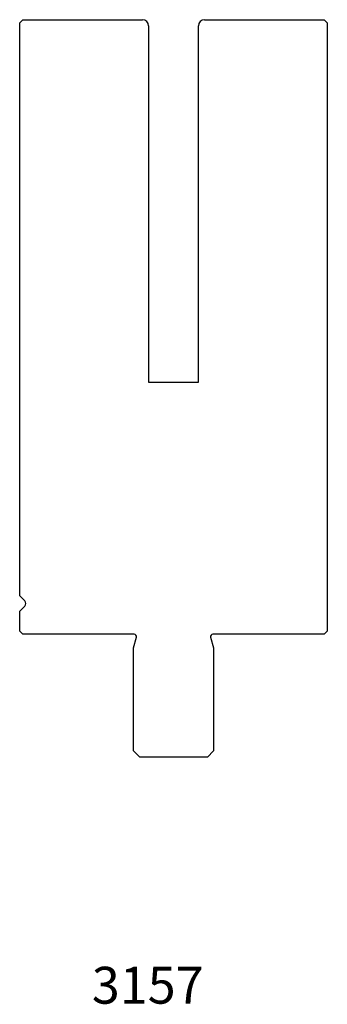
# Model space of a CAD drawing. Units: millimetres. Extents: x -27 to 23, y -109 to 51.
import ezdxf
from ezdxf.enums import TextEntityAlignment as Align

# ---------------------------------------------------------------- set-up
doc = ezdxf.new("R2010")
doc.units = ezdxf.units.MM
doc.layers.add('Default', color=7, linetype='Continuous')
doc.layers.add('DV27_PREDEFINITO', color=7, linetype='Continuous')
doc.styles.add('SEACAD_txt_shx', font='txt.shx')

msp = doc.modelspace()

# ---------------------------------------------------------------- linework, layer by layer
at = {"layer": 'DV27_PREDEFINITO', "color": 7, "linetype": 'Continuous'}
for p, q in [((-26.26, 50.75), (-26.76, 50.25)), ((-26.76, -43), (-26.76, 50.25)), ((-26.26, 50.75), (-6.81, 50.75)), ((-5.81, 49.75), (-5.81, -8.25)), ((2.29, -8.25), (2.29, 49.75)), ((3.29, 50.75), (22.74, 50.75)), ((23.24, 50.25), (22.74, 50.75)), ((23.24, 50.25), (23.24, -48.75)), ((-5.81, -8.25), (2.29, -8.25)), ((-25.94, -43.82), (-26.76, -43)), ((-26.76, -45.49), (-25.94, -44.67)), ((-26.76, -48.75), (-26.76, -45.49)), ((-26.76, -48.75), (-26.26, -49.25)), ((-8.18, -49.25), (-26.26, -49.25)), ((22.74, -49.25), (4.66, -49.25)), ((22.74, -49.25), (23.24, -48.75)), ((-8.26, -51.49), (-7.79, -49.75)), ((4.27, -49.75), (4.74, -51.49)), ((-8.26, -68.25), (-8.26, -51.49)), ((4.74, -51.49), (4.74, -68.25)), ((-8.26, -68.25), (-7.26, -69.25)), ((3.74, -69.25), (4.74, -68.25)), ((3.74, -69.25), (-7.26, -69.25))]:
    msp.add_line(p, q, dxfattribs=at)
for centre, radius, start, end in [((-6.81, 49.75), 1, 0, 90), ((3.29, 49.75), 1, 90, 180), ((-26.36, -44.25), 0.6, 315, 45), ((-8.18, -49.65), 0.4, 345, 90), ((4.66, -49.65), 0.4, 90, 195)]:
    msp.add_arc(centre, radius, start, end, dxfattribs=at)

# ---------------------------------------------------------------- texts
at = {"layer": 'Default', "color": 7, "linetype": 'Continuous', "style": 'SEACAD_txt_shx'}
msp.add_text('3157', height=6, dxfattribs=at).set_placement((-15.04, -103.39), align=Align.TOP_LEFT)

doc.saveas('drawing.dxf')
